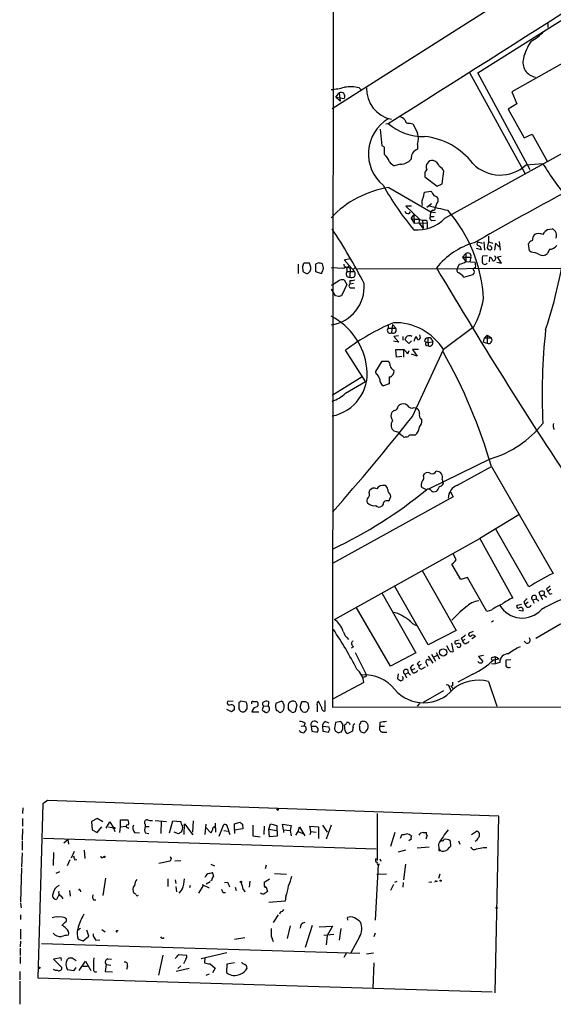
# Model space of a CAD drawing. Extents: x 4 to 1056, y 8 to 883.
# Drawn here: x 4 to 102, y 8 to 188 of the extents above; entities that cross this region are included whole.
import ezdxf

# ---------------------------------------------------------------- set-up
doc = ezdxf.new("R2010")
doc.units = 0
doc.header["$MEASUREMENT"] = 0
doc.layers.add('MAIN', color=5, linetype='CONTINUOUS')

msp = doc.modelspace()

# ---------------------------------------------------------------- linework, layer by layer
at = {"layer": 'MAIN'}
for p, q in [((61.8067, 599.6093), (61.468, 62.3146)), ((87.9687, 177.9693), (141.0547, 211.4973)), ((61.3833, 171.45), (119.634, 208.4493)), ((142.4093, 201.8453), (94.1493, 174.498)), ((100.7533, 187.198), (100.7533, 186.2666)), ((81.9573, 151.4686), (139.7, 183.4726)), ((86.4447, 178.054), (96.52, 159.6813)), ((97.536, 160.274), (87.9687, 177.9693)), ((62.0607, 173.5666), (62.6533, 174.3286)), ((62.6533, 174.3286), (62.8227, 172.8046)), ((66.294, 175.26), (66.7173, 174.8366)), ((94.1493, 174.498), (95.0807, 172.2966)), ((62.0607, 173.5666), (63.5847, 173.3126)), ((62.0607, 173.5666), (62.8227, 172.8046)), ((95.0807, 172.2966), (93.472, 171.3653)), ((93.472, 171.3653), (96.4353, 166.116)), ((75.6073, 168.8253), (76.1153, 168.656)), ((70.5273, 164.6766), (70.1887, 167.7246)), ((71.2047, 168.656), (71.628, 168.7406)), ((96.4353, 166.116), (97.8747, 166.7933)), ((97.8747, 166.7933), (100.584, 161.8826)), ((70.9507, 164.4226), (70.5273, 164.6766)), ((76.962, 164.9306), (76.962, 164.084)), ((73.8293, 161.29), (72.7287, 161.036)), ((81.4493, 157.734), (81.788, 160.02)), ((96.774, 161.2053), (99.822, 161.4593)), ((78.3167, 159.004), (80.518, 157.3106)), ((71.7127, 157.0566), (79.4173, 152.654)), ((78.0627, 155.3633), (78.232, 156.21)), ((78.232, 156.21), (79.4173, 156.3793)), ((80.518, 157.3106), (81.4493, 157.734)), ((79.9253, 155.6173), (80.4333, 155.448)), ((75.8613, 153.67), (74.8453, 153.67)), ((74.8453, 153.67), (77.3007, 151.2993)), ((75.438, 152.3153), (75.692, 152.654)), ((78.6553, 153.5006), (79.502, 154.178)), ((79.3327, 151.8073), (79.4173, 152.654)), ((79.756, 152.908), (79.4173, 152.654)), ((79.4173, 152.654), (80.264, 152.4846)), ((80.4333, 154.0933), (80.1793, 153.3313)), ((75.7767, 151.384), (76.2847, 152.0613)), ((75.7767, 151.384), (76.3693, 150.5373)), ((76.2847, 152.0613), (76.3693, 150.5373)), ((77.3007, 151.2993), (77.216, 150.622)), ((77.8933, 151.13), (77.978, 149.606)), ((78.5707, 151.13), (78.74, 150.622)), ((79.3327, 151.8073), (80.01, 151.8073)), ((79.5867, 151.0453), (80.264, 151.13)), ((76.3693, 150.5373), (78.74, 150.622)), ((77.216, 150.622), (77.978, 149.606)), ((78.74, 150.622), (78.74, 149.6906)), ((100.7533, 149.4366), (101.5153, 149.5213)), ((89.916, 148.1666), (89.916, 147.1506)), ((91.8633, 147.2353), (92.0327, 145.6266)), ((88.646, 145.7113), (87.7147, 145.9653)), ((87.9687, 147.1506), (88.7307, 146.8966)), ((89.0693, 147.1506), (89.154, 145.6266)), ((89.916, 147.1506), (89.662, 146.05)), ((89.916, 147.1506), (90.678, 146.8966)), ((91.186, 146.8966), (91.0167, 145.6266)), ((91.8633, 146.2193), (91.186, 146.8966)), ((97.3667, 145.542), (97.1973, 146.812)), ((97.7053, 145.288), (97.3667, 145.542)), ((101.0073, 145.796), (100.6687, 145.034)), ((63.5847, 143.8486), (64.6007, 144.1026)), ((64.516, 142.8326), (63.5847, 143.8486)), ((85.1747, 144.3566), (85.7673, 145.034)), ((85.1747, 144.3566), (86.6987, 144.3566)), ((85.1747, 144.3566), (85.7673, 143.5946)), ((85.7673, 145.034), (85.7673, 143.5946)), ((86.6987, 144.3566), (86.5293, 143.51)), ((89.7467, 144.6106), (88.8153, 144.526)), ((90.0853, 143.51), (90.17, 144.3566)), ((91.5247, 144.4413), (92.202, 144.526)), ((92.2867, 143.256), (91.5247, 144.4413)), ((55.2027, 143.0866), (55.2027, 141.3933)), ((55.9647, 142.6633), (56.0493, 141.8166)), ((57.2347, 143.256), (56.2187, 143.256)), ((58.928, 143.3406), (58.3353, 143.0866)), ((58.3353, 143.0866), (58.3353, 141.732)), ((63.5, 142.3246), (61.214, 142.4093)), ((63.8387, 142.5786), (64.0927, 142.4093)), ((64.0927, 142.4093), (64.516, 142.8326)), ((64.0927, 142.4093), (64.0927, 141.732)), ((64.516, 142.8326), (65.4473, 141.732)), ((64.6853, 142.3246), (64.6007, 140.716)), ((65.6167, 142.494), (65.278, 142.1553)), ((66.04, 142.24), (112.014, 142.4093)), ((84.582, 143.0866), (84.2433, 142.4093)), ((85.7673, 143.5946), (87.4607, 143.4253)), ((87.122, 142.1553), (87.376, 142.4093)), ((87.5453, 142.494), (87.376, 142.4093)), ((91.44, 143.4253), (92.2867, 143.256)), ((56.9807, 141.3933), (57.404, 141.8166)), ((58.3353, 141.732), (59.436, 141.3933)), ((63.5847, 140.208), (64.0927, 139.3613)), ((64.0927, 141.732), (65.4473, 141.732)), ((64.6007, 140.1233), (64.6007, 139.446)), ((85.4287, 140.716), (87.122, 141.224)), ((61.976, 137.3293), (61.2987, 138.5146)), ((64.0927, 139.3613), (63.0767, 137.3293)), ((65.278, 139.5306), (64.6007, 139.446)), ((64.9393, 138.7686), (65.532, 138.7686)), ((62.5687, 137.16), (61.976, 137.3293)), ((71.628, 131.9953), (71.628, 131.4026)), ((71.628, 131.4026), (72.9827, 131.4026)), ((72.39, 132.08), (72.2207, 130.556)), ((72.39, 132.08), (72.9827, 131.4026)), ((87.2067, 131.6566), (81.7033, 127.508)), ((73.4907, 130.048), (72.644, 129.8786)), ((72.644, 129.8786), (73.5753, 128.8626)), ((74.2527, 129.8786), (74.2527, 129.2013)), ((75.3533, 128.6086), (74.676, 129.3706)), ((76.3693, 129.032), (76.6233, 129.8786)), ((77.47, 129.8786), (77.3853, 130.2173)), ((78.8247, 129.6246), (78.9093, 128.1853)), ((79.5867, 129.3706), (79.756, 128.9473)), ((88.9847, 128.8626), (89.154, 129.6246)), ((89.154, 129.6246), (89.662, 130.1326)), ((89.154, 129.6246), (90.424, 129.6246)), ((89.662, 130.1326), (90.424, 129.6246)), ((89.662, 130.1326), (89.662, 128.6933)), ((73.5753, 128.8626), (72.5593, 129.032)), ((73.152, 126.1533), (72.9827, 127.508)), ((72.9827, 127.508), (74.422, 127.508)), ((74.422, 127.508), (74.422, 126.1533)), ((75.8613, 129.1166), (75.3533, 128.6086)), ((77.1313, 127.508), (76.0307, 127.508)), ((76.0307, 127.508), (76.8773, 126.3226)), ((76.0307, 115.316), (81.7033, 127.508)), ((78.232, 129.032), (78.74, 128.778)), ((78.5707, 128.27), (78.9093, 128.1853)), ((78.74, 128.778), (79.756, 128.9473)), ((88.9847, 128.8626), (89.662, 128.6933)), ((67.4793, 121.666), (63.8387, 127.4233)), ((74.0833, 126.238), (73.152, 126.1533)), ((75.184, 126.746), (75.438, 127.3386)), ((76.8773, 126.3226), (75.8613, 126.6613)), ((69.342, 123.5286), (70.5273, 125.3913)), ((70.5273, 125.3913), (71.628, 125.3913)), ((66.8867, 122.5126), (61.3833, 119.126)), ((69.4267, 123.1053), (69.342, 123.5286)), ((71.7973, 122.5126), (71.7973, 121.2426)), ((63.8387, 119.5493), (67.4793, 121.666)), ((71.7973, 121.2426), (70.7813, 120.904)), ((73.406, 117.1786), (73.66, 117.4326)), ((76.3693, 116.9246), (76.8773, 116.7553)), ((77.5547, 114.8926), (77.724, 114.6386)), ((73.152, 112.522), (72.7287, 112.6066)), ((74.8453, 111.5906), (74.5067, 111.506)), ((90.2547, 107.6113), (79.0787, 102.108)), ((84.2433, 102.7853), (90.424, 106.172)), ((90.424, 106.172), (101.6847, 86.6986)), ((78.0627, 104.5633), (78.3167, 104.902)), ((78.5707, 101.9386), (77.724, 102.362)), ((81.4493, 103.8013), (81.6187, 103.0393)), ((83.4813, 100.6686), (61.468, 88.4766)), ((68.1567, 101.4306), (68.2413, 101.854)), ((82.9733, 101.6), (83.4813, 100.6686)), ((70.6967, 99.314), (70.4427, 98.9753)), ((95.4193, 97.3666), (88.3073, 93.0486)), ((97.282, 84.2433), (91.2707, 94.742)), ((61.8067, 78.3166), (88.3073, 93.0486)), ((88.3073, 93.0486), (94.3187, 82.2113)), ((83.9893, 89.154), (83.4813, 90.3393)), ((84.836, 85.598), (83.2273, 88.392)), ((77.8087, 87.2066), (83.9893, 76.2846)), ((86.106, 85.9366), (84.836, 85.598)), ((89.5773, 79.756), (86.106, 85.9366)), ((70.5273, 83.058), (76.6233, 72.2206)), ((78.9093, 73.66), (72.8133, 84.328)), ((99.3987, 82.6346), (99.1447, 83.2273)), ((99.3987, 82.6346), (99.9913, 82.804)), ((99.3987, 82.6346), (99.7373, 81.9573)), ((100.076, 82.9733), (99.9913, 82.804)), ((99.9913, 82.804), (100.4993, 82.3806)), ((100.076, 83.3966), (100.076, 82.9733)), ((100.4993, 83.9046), (100.7533, 83.3966)), ((101.2613, 83.82), (100.7533, 83.3966)), ((101.092, 82.8886), (101.5153, 83.058)), ((95.9273, 81.026), (95.0807, 80.8566)), ((96.3507, 81.4493), (96.6047, 81.026)), ((97.1127, 81.4493), (96.6047, 81.026)), ((96.9433, 80.518), (96.6047, 81.026)), ((97.9593, 81.8726), (98.6367, 82.042)), ((97.9593, 81.8726), (98.2133, 81.28)), ((98.6367, 82.042), (99.06, 81.7033)), ((72.0513, 69.7653), (65.786, 80.518)), ((90.424, 80.01), (89.5773, 79.756)), ((96.1813, 79.8406), (95.4193, 79.9253)), ((76.0307, 77.5546), (76.708, 77.216)), ((90.8473, 78.0626), (90.424, 77.8086)), ((83.9893, 76.2846), (78.9093, 73.66)), ((87.122, 76.1153), (86.36, 75.7766)), ((83.1427, 73.9986), (83.4813, 72.4746)), ((84.582, 74.5066), (83.82, 74.3373)), ((84.9207, 74.93), (85.1747, 74.422)), ((85.598, 74.676), (85.1747, 74.422)), ((85.5133, 73.914), (85.1747, 74.422)), ((87.5453, 75.184), (86.868, 74.7606)), ((65.278, 73.3213), (64.8547, 73.0673)), ((65.6167, 72.3053), (67.564, 68.4106)), ((76.6233, 72.2206), (72.0513, 69.7653)), ((79.502, 71.9666), (80.264, 70.6966)), ((80.3487, 72.3053), (80.9413, 71.12)), ((82.7193, 72.7286), (82.296, 73.4906)), ((76.8773, 70.1886), (77.216, 69.85)), ((77.6393, 70.104), (77.216, 69.85)), ((78.486, 70.4426), (78.8247, 69.7653)), ((78.9093, 71.628), (79.756, 70.358)), ((80.518, 71.7126), (79.8407, 71.374)), ((88.9847, 71.7126), (88.0533, 71.5433)), ((88.0533, 71.5433), (88.9, 70.612)), ((90.424, 70.2733), (91.1013, 70.1886)), ((90.5933, 71.374), (91.1013, 71.5433)), ((90.8473, 70.9506), (91.8633, 71.12)), ((91.1013, 71.5433), (91.8633, 71.12)), ((91.1013, 71.5433), (91.1013, 70.1886)), ((91.948, 70.4426), (91.1013, 70.1886)), ((93.98, 70.9506), (93.0487, 70.866)), ((73.406, 68.4106), (73.3213, 67.564)), ((74.676, 68.326), (75.2687, 68.58)), ((74.676, 68.326), (74.93, 67.6486)), ((75.2687, 68.58), (75.692, 68.1566)), ((75.6073, 69.4266), (75.8613, 69.088)), ((75.8613, 69.088), (76.5387, 69.342)), ((76.1153, 68.58), (75.8613, 69.088)), ((77.8933, 69.342), (78.4013, 69.6806)), ((87.0373, 68.326), (84.328, 66.8866)), ((67.1407, 66.802), (61.5527, 63.8386)), ((67.31, 67.818), (66.8867, 67.6486)), ((89.916, 66.9713), (91.44, 62.484)), ((78.0627, 63.246), (81.788, 65.3626)), ((82.804, 65.8706), (83.058, 65.278)), ((83.312, 66.2093), (83.058, 66.1246)), ((83.058, 66.1246), (83.566, 65.6166)), ((43.3493, 63.4153), (42.3333, 63.3306)), ((44.3653, 63.0766), (44.3653, 62.1453)), ((45.72, 63.246), (44.704, 63.4153)), ((46.99, 63.3306), (47.5827, 63.3306)), ((49.784, 62.484), (49.8687, 63.246)), ((52.1547, 63.4153), (51.1387, 62.992)), ((53.4247, 62.992), (53.34, 62.6533)), ((55.5413, 62.3146), (55.88, 63.3306)), ((56.5573, 63.3306), (56.9807, 63.0766)), ((56.9807, 63.0766), (57.15, 62.0606)), ((59.436, 62.3146), (58.928, 63.4153)), ((60.0287, 63.5), (60.0287, 61.5526)), ((77.3007, 62.992), (76.8773, 62.484)), ((43.0107, 61.468), (42.164, 61.8913)), ((43.5187, 61.8066), (43.0107, 61.468)), ((46.736, 61.468), (48.006, 61.468)), ((48.8527, 62.5686), (48.5987, 61.8066)), ((48.8527, 62.5686), (49.784, 62.484)), ((53.34, 61.976), (53.594, 61.6373)), ((54.6947, 61.5526), (55.0333, 62.738)), ((58.674, 62.6533), (58.674, 61.468)), ((61.468, 62.3146), (177.7153, 62.484)), ((56.4727, 59.3513), (56.2187, 58.928)), ((60.198, 59.69), (60.7907, 59.436)), ((61.976, 59.5206), (61.8067, 58.42)), ((62.992, 59.69), (61.976, 59.5206)), ((63.3307, 59.182), (62.992, 59.69)), ((70.104, 59.5206), (70.104, 58.8433)), ((55.7107, 58.8433), (56.2187, 58.928)), ((56.5573, 58.7586), (56.642, 58.2506)), ((57.5733, 58.7586), (57.658, 57.912)), ((57.9967, 58.7586), (57.5733, 58.7586)), ((57.658, 57.912), (58.674, 57.7426)), ((59.6053, 58.7586), (59.69, 57.912)), ((60.8753, 58.674), (59.6053, 58.7586)), ((59.69, 57.912), (60.706, 57.7426)), ((60.96, 58.166), (60.8753, 58.674)), ((61.976, 57.912), (62.5687, 57.658)), ((63.0767, 57.8273), (63.3307, 58.3353)), ((63.754, 57.9966), (63.6693, 59.0973)), ((65.1087, 57.912), (64.262, 57.4886)), ((65.1933, 58.5893), (65.1087, 57.912)), ((66.3787, 58.7586), (66.3787, 58.42)), ((66.6327, 57.8273), (67.31, 57.658)), ((70.104, 58.8433), (70.9507, 58.8433)), ((70.5273, 57.7426), (71.374, 57.7426)), ((9.4827, 45.2966), (8.636, 44.704)), ((91.7787, 42.418), (9.4827, 45.2966)), ((4.9953, 43.942), (4.9107, 42.926)), ((8.636, 44.704), (7.7047, 12.954)), ((4.9107, 41.9946), (4.9107, 40.64)), ((18.542, 41.9946), (17.526, 41.4866)), ((17.526, 41.4866), (17.6107, 39.9626)), ((19.558, 41.402), (18.542, 41.9946)), ((20.1507, 40.2166), (20.828, 41.402)), ((20.828, 41.402), (21.5053, 40.3013)), ((22.7753, 40.4706), (22.7753, 41.7406)), ((22.7753, 41.7406), (24.13, 41.7406)), ((29.1253, 41.656), (31.1573, 41.4866)), ((30.226, 41.5713), (30.1413, 39.2853)), ((31.75, 39.37), (32.3427, 41.5713)), ((32.3427, 41.5713), (33.782, 41.4866)), ((36.068, 41.5713), (35.8987, 39.5393)), ((43.6033, 41.0633), (44.5347, 41.3173)), ((69.596, 42.926), (69.596, 34.3746)), ((91.1013, 10.2446), (91.7787, 42.418)), ((4.9107, 40.132), (4.826, 38.1)), ((17.6107, 39.9626), (18.542, 39.4546)), ((18.542, 39.4546), (19.3887, 40.4706)), ((20.574, 40.4706), (21.5053, 40.3013)), ((21.5053, 40.3013), (21.7593, 39.624)), ((22.6907, 39.4546), (22.7753, 40.4706)), ((22.7753, 40.4706), (23.7913, 40.64)), ((24.13, 40.386), (24.2993, 40.2166)), ((27.2627, 40.9786), (27.2627, 40.5553)), ((27.2627, 40.5553), (28.0247, 40.5553)), ((33.3587, 39.2006), (32.5967, 39.5393)), ((34.3747, 39.116), (34.4593, 41.0633)), ((34.4593, 41.0633), (35.9833, 39.0313)), ((38.354, 40.9786), (38.1847, 39.116)), ((38.354, 40.386), (39.2853, 39.37)), ((39.878, 40.4706), (40.0473, 40.3013)), ((40.0473, 41.148), (40.132, 39.5393)), ((40.8093, 38.7773), (41.656, 40.894)), ((41.656, 39.7933), (42.418, 39.7086)), ((43.6033, 39.878), (43.6033, 41.0633)), ((45.1273, 40.132), (43.6033, 39.878)), ((43.6033, 39.878), (43.6033, 39.2853)), ((45.0427, 40.9786), (45.1273, 40.132)), ((46.9053, 40.8093), (46.9053, 38.862)), ((49.022, 40.64), (48.9373, 39.116)), ((49.8687, 40.0473), (50.1227, 41.0633)), ((49.8687, 40.0473), (51.2233, 39.7933)), ((49.9533, 38.6926), (49.8687, 40.0473)), ((50.1227, 41.0633), (51.308, 40.7246)), ((51.308, 40.7246), (51.3927, 38.7773)), ((52.4933, 39.9626), (52.324, 40.9786)), ((52.324, 40.9786), (53.9327, 40.7246)), ((52.4933, 39.9626), (52.4933, 39.4546)), ((52.4933, 39.9626), (53.7633, 39.7933)), ((53.9327, 40.7246), (53.7633, 39.7933)), ((53.7633, 39.7933), (53.9327, 38.862)), ((54.7793, 38.9466), (55.2027, 39.624)), ((55.2027, 39.624), (55.4567, 40.4706)), ((55.2027, 39.624), (56.0493, 39.2853)), ((55.4567, 40.4706), (56.388, 38.862)), ((57.4887, 39.624), (57.3193, 40.64)), ((57.3193, 40.64), (58.928, 40.4706)), ((57.4887, 39.624), (57.3193, 39.0313)), ((57.4887, 39.624), (58.5047, 39.5393)), ((58.928, 40.4706), (58.928, 38.354)), ((59.6053, 40.8093), (60.452, 39.5393)), ((61.214, 40.8093), (60.2827, 38.2693)), ((86.7833, 39.116), (87.7147, 39.7086)), ((4.826, 37.9306), (4.826, 36.2373)), ((8.7207, 38.4386), (69.4267, 36.4913)), ((13.208, 38.1), (12.446, 37.5073)), ((13.208, 38.1), (13.2927, 37.338)), ((25.3153, 39.4546), (26.2467, 39.37)), ((27.2627, 39.37), (27.94, 39.2853)), ((46.9053, 38.862), (48.26, 38.6926)), ((51.3927, 38.7773), (49.9533, 38.6926)), ((72.8133, 39.4546), (72.0513, 36.9146)), ((73.8293, 38.4386), (74.0833, 39.0313)), ((75.7767, 38.2693), (75.3533, 37.9306)), ((77.978, 39.4546), (78.5707, 39.4546)), ((78.74, 38.9466), (78.486, 38.2693)), ((82.8887, 37.9306), (82.9733, 36.9146)), ((84.4127, 37.9306), (84.6667, 37.338)), ((14.3087, 35.9833), (13.8007, 34.798)), ((16.1713, 36.2373), (16.256, 34.7133)), ((74.7607, 36.2373), (73.406, 35.8986)), ((76.8773, 36.6606), (79.0787, 36.83)), ((80.772, 37.338), (80.8567, 36.4913)), ((80.8567, 36.4913), (81.1107, 36.1526)), ((80.8567, 36.1526), (81.1107, 36.1526)), ((88.9847, 36.7453), (89.5773, 36.7453)), ((4.826, 35.7293), (4.7413, 33.1893)), ((10.5833, 35.814), (10.4987, 33.4433)), ((13.5467, 34.4593), (13.0387, 33.3586)), ((14.478, 34.4593), (14.8167, 34.544)), ((31.8347, 34.2053), (29.8027, 33.782)), ((32.004, 34.7133), (31.8347, 34.2053)), ((32.6813, 34.29), (33.782, 34.3746)), ((70.104, 34.6286), (70.2733, 34.2053)), ((4.7413, 33.02), (4.572, 26.7546)), ((39.2853, 33.6973), (39.9627, 33.3586)), ((49.3607, 33.528), (49.1913, 32.8506)), ((69.7653, 33.6126), (69.2573, 23.4526)), ((70.0193, 33.6126), (69.7653, 33.6126)), ((74.7607, 33.6973), (74.422, 30.8186)), ((11.684, 32.258), (11.0067, 32.004)), ((20.066, 31.1573), (19.558, 27.94)), ((31.4113, 30.988), (31.4113, 29.6333)), ((32.766, 30.8186), (32.8507, 30.1413)), ((38.9467, 32.004), (39.5393, 32.1733)), ((39.4547, 30.734), (39.2007, 30.6493)), ((46.3973, 30.5646), (46.228, 29.464)), ((50.8847, 32.004), (53.086, 31.8346)), ((69.5113, 31.8346), (71.2893, 31.9193)), ((72.8133, 30.3953), (73.2367, 30.5646)), ((80.3487, 30.5646), (80.6027, 30.5646)), ((81.026, 31.8346), (80.772, 31.0726)), ((13.462, 28.8713), (13.6313, 27.8553)), ((15.4093, 28.956), (15.494, 28.6173)), ((32.8507, 29.6333), (33.02, 28.6173)), ((34.036, 29.1253), (33.4433, 28.3633)), ((35.4753, 29.8026), (35.3907, 29.3793)), ((37.846, 29.8026), (36.9993, 28.3633)), ((37.6767, 29.972), (38.9467, 29.3793)), ((39.116, 30.48), (38.4387, 30.0566)), ((41.7407, 30.3106), (42.3333, 30.3953)), ((43.688, 29.464), (43.8573, 28.8713)), ((45.1273, 29.1253), (45.5507, 28.6173)), ((49.022, 30.3953), (49.022, 29.718)), ((49.022, 29.718), (49.3607, 29.464)), ((49.1067, 29.464), (49.3607, 29.464)), ((49.3607, 29.464), (49.6147, 28.702)), ((72.5593, 29.972), (72.0513, 28.8713)), ((74.3373, 30.3106), (74.2527, 29.464)), ((79.5867, 30.3953), (78.994, 30.3106)), ((11.5993, 28.194), (11.0913, 27.2626)), ((11.938, 27.8553), (12.2767, 27.3473)), ((17.8647, 27.178), (18.288, 27.178)), ((41.4867, 28.5326), (41.91, 28.5326)), ((52.9167, 27.8553), (52.832, 26.924)), ((4.572, 26.5853), (4.6567, 25.7386)), ((52.832, 26.924), (49.8687, 26.67)), ((4.572, 24.4686), (4.572, 23.622)), ((51.562, 24.4686), (50.6307, 23.0293)), ((51.9853, 24.9766), (51.816, 24.5533)), ((64.262, 23.4526), (64.1773, 23.9606)), ((4.572, 21.844), (4.572, 19.9813)), ((12.7, 23.114), (12.1073, 22.5213)), ((15.494, 21.9286), (14.986, 21.6746)), ((17.018, 20.574), (16.6793, 21.6746)), ((19.3887, 21.7593), (19.9813, 21.336)), ((22.098, 21.59), (22.352, 21.59)), ((50.292, 21.9286), (50.292, 20.574)), ((53.7633, 22.4366), (53.1707, 20.1506)), ((57.7427, 22.5213), (56.4727, 18.4573)), ((59.0127, 22.2673), (61.468, 22.352)), ((61.468, 22.352), (60.452, 20.6586)), ((62.992, 21.9286), (62.6533, 19.812)), ((15.0707, 19.9813), (16.002, 19.7273)), ((16.002, 19.7273), (17.018, 20.574)), ((18.288, 19.812), (19.05, 19.8966)), ((43.6033, 19.9813), (45.466, 20.32)), ((50.292, 20.574), (50.4613, 20.1506)), ((50.292, 20.574), (50.6307, 19.558)), ((61.722, 20.828), (59.8593, 20.6586)), ((60.452, 20.6586), (60.2827, 18.9653)), ((66.3787, 20.4046), (64.77, 17.526)), ((69.2573, 21.082), (69.0033, 20.4046)), ((4.572, 19.6426), (4.4873, 18.6266)), ((4.4873, 18.3726), (4.4873, 17.018)), ((8.382, 19.2193), (66.4633, 17.4413)), ((4.4873, 16.764), (4.4873, 15.5786)), ((11.938, 16.5946), (10.5833, 16.3406)), ((10.5833, 16.3406), (12.1073, 14.8166)), ((12.0227, 16.0866), (11.938, 16.5946)), ((13.3773, 16.5946), (13.97, 16.5946)), ((13.97, 16.5946), (14.732, 16.0866)), ((20.4893, 16.4253), (21.1667, 16.3406)), ((30.48, 17.1026), (29.718, 13.462)), ((33.4433, 17.1873), (34.798, 17.1026)), ((34.7133, 16.3406), (34.29, 15.494)), ((42.164, 17.526), (37.5073, 16.4253)), ((38.1847, 16.5946), (38.1, 15.6633)), ((64.008, 17.526), (63.5, 16.6793)), ((68.9187, 17.4413), (67.6487, 17.272)), ((10.922, 14.3086), (10.5833, 14.478)), ((14.224, 14.224), (13.1233, 14.3933)), ((14.6473, 14.8166), (14.224, 14.224)), ((15.24, 14.3086), (16.4253, 16.002)), ((15.9173, 15.0706), (16.764, 15.0706)), ((16.4253, 16.002), (17.3567, 14.3086)), ((20.1507, 15.4093), (19.9813, 14.1393)), ((20.1507, 15.4093), (20.9973, 15.24)), ((24.0453, 15.0706), (23.876, 14.478)), ((35.306, 14.6473), (32.9353, 14.1393)), ((33.782, 15.1553), (33.274, 14.6473)), ((39.116, 15.494), (40.0473, 14.732)), ((40.0473, 14.732), (39.5393, 13.8853)), ((42.164, 13.8853), (42.2487, 15.494)), ((42.2487, 15.494), (43.6033, 15.748)), ((69.0033, 15.6633), (68.834, 11.0913)), ((4.4027, 14.1393), (4.4027, 12.6153)), ((7.7047, 12.954), (90.5933, 10.414)), ((11.3453, 14.3086), (10.922, 14.3086)), ((19.9813, 14.1393), (21.336, 14.0546)), ((38.9467, 13.6313), (38.354, 13.3773)), ((4.4027, 12.3613), (4.4027, 8.128))]:
    msp.add_line(p, q, dxfattribs=at)
for centre, radius in [((81.6382, 72.2972), 0.6631), ((51.4349, 43.6457), 0.1338), ((21.6323, 40.259), 0.1338), ((19.8543, 35.0097), 0.1338), ((44.7463, 30.4377), 0.1338), ((81.1953, 30.6705), 0.1058), ((8.0009, 14.7744), 0.1338)]:
    msp.add_circle(centre, radius, dxfattribs=at)
for centre, radius, start, end in [((-11427.8557, 18373.9843), 21532.9753, 302.2788728, 302.50805565), ((92.3278, 192.9991), 10.719, 300.11119, 315.638777), ((104.9135, 178.5178), 8.8932, 144.147317, 166.499255), ((98.8888, 179.89), 2.7156, 164.975079, 261.070809), ((59.7535, 190.725), 15.871, 275.279996, 284.283856), ((62.9909, 173.7031), 0.7108, 326.669927, 118.356989), ((64.7674, 168.6546), 6.7795, 76.986633, 99.321438), ((73.3428, 175.0877), 5.6967, 178.266793, 258.639967), ((75.4379, 163.2048), 7.4331, 120.834207, 230.368917), ((72.8265, 167.5394), 2.6363, 45.447218, 69.616929), ((75.3392, 169.4321), 0.6633, 181.217957, 293.837087), ((77.8433, 175.6713), 9.3094, 228.114941, 272.39299), ((499.8783, 379.4791), 473.3091, 206.450454, 206.679643), ((74.0201, 165.9466), 3.1124, 340.947389, 19.052611), ((76.9375, 153.6991), 12.7369, 37.536941, 84.166717), ((-267.6992, 163.7453), 338.6506, 359.885409, 0.114591), ((77.6804, 162.3184), 1.9062, 112.140777, 182.919895), ((395.529, -389.9678), 619.1323, 116.5765689, 119.8581448), ((69.4182, 161.1292), 2.4713, 15.701454, 51.675837), ((74.1689, 163.7466), 3.0695, 219.407873, 242.017332), ((73.8342, 163.7815), 2.4915, 269.887317, 321.228856), ((79.6504, 160.8665), 1.1171, 80.191973, 207.03981), ((79.5891, 160.6151), 1.3754, 10.536231, 79.459673), ((79.671, 159.3851), 1.4069, 136.215322, 195.716601), ((80.3489, 159.4274), 1.5563, 22.381136, 67.627074), ((92.0349, 166.2853), 6.9474, 223.999251, 313.011601), ((132.6904, 180.4132), 37.9418, 209.97034, 222.346105), ((74.5351, 138.9064), 18.3683, 98.838842, 136.48722), ((115.9435, 182.6023), 51.7533, 209.04027, 219.976776), ((270.1481, 282.9828), 228.9251, 213.575455, 213.804666), ((79.5443, 154.305), 1.8208, 144.461956, 197.595058), ((79.7843, 154.7707), 0.938, 313.773408, 46.222366), ((75.2787, 152.9261), 0.6312, 197.280921, 284.617437), ((100.3983, 236.124), 85.1263, 255.37826, 257.838772), ((79.8549, 153.2324), 0.3391, 253.045081, 16.954919), ((62.8169, 135.5871), 26.193, 2.515274, 41.397547), ((76.8776, 157.8197), 6.5292, 260.292858, 272.970909), ((76.928, 156.2875), 6.9653, 264.700712, 316.223899), ((78.2317, 153.9218), 2.8123, 248.828505, 276.923362), ((79.6571, 151.4921), 0.4523, 135.824085, 261.045813), ((-15.8492, 97.6566), 93.0312, 26.750553, 33.882933), ((102.8265, 146.4321), 3.6504, 124.606903, 145.393097), ((101.1228, 148.3821), 1.2049, 332.620412, 70.98912), ((97.9536, 146.5091), 0.8147, 95.557346, 158.173778), ((100.0116, 147.2251), 2.139, 143.237247, 177.457158), ((99.06, 146.8751), 1.7995, 64.947329, 115.052671), ((14.1465, 159.5507), 90.7429, 341.760168, 352.631317), ((90.815, 134.2663), 13.1942, 105.489616, 141.890748), ((88.2225, 146.8119), 0.4232, 126.84553, 233.14635), ((87.7357, 145.5842), 0.9191, 7.948497, 75.315136), ((90.2547, 146.3886), 0.6826, 209.738635, 277.119811), ((90.1398, 146.0227), 0.3698, 302.645863, 98.471797), ((101.0075, 147.489), 1.693, 269.993231, 323.13484), ((86.1124, 144.5294), 0.6113, 343.578191, 124.368538), ((91.5703, 143.8062), 2.8475, 165.357624, 184.261664), ((89.8679, 143.6008), 0.8139, 5.534773, 68.212969), ((90.7309, 144.1873), 0.5107, 264.054997, 55.973909), ((97.4188, 141.6556), 3.6437, 61.727254, 85.490219), ((99.7978, 145.9293), 1.249, 238.474538, 314.208511), ((55.2618, 143.3153), 0.9587, 317.151439, 356.453861), ((55.9239, 142.3722), 1.5809, 339.424867, 33.989611), ((16.9343, -26.0985), 174.5654, 75.851179, 76.080322), ((-109.7095, 226.4019), 189.3057, 333.31696, 333.546156), ((57.7643, 142.3246), 2.0264, 352.799231, 24.69832), ((63.9487, 143.0189), 0.4538, 171.419912, 255.972943), ((64.0926, 141.3726), 1.1214, 58.094266, 121.901396), ((818.2248, 577.143), 856.3467, 210.5081455, 213.8892967), ((84.7196, 142.0389), 0.6034, 142.129181, 248.380224), ((84.4633, 145.0005), 1.9175, 273.548936, 312.846529), ((86.6987, 141.6897), 0.6293, 312.269402, 47.724474), ((85.7854, 142.8036), 1.7869, 350.022668, 20.359775), ((89.2432, 143.5541), 0.5141, 175.481626, 324.556906), ((56.8679, 142.3814), 0.9945, 214.604063, 276.512606), ((-128.553, 457.1355), 370.2404, 300.849152, 301.078351), ((63.3309, 138.5988), 1.6291, 81.037247, 117.895808), ((64.5254, 141.3134), 0.602, 135.948898, 277.184029), ((64.9391, 141.2947), 0.6704, 239.682657, 40.7116), ((64.8548, 142.492), 2.3823, 263.877066, 286.514952), ((82.3586, 137.9136), 4.1568, 42.389958, 59.035534), ((60.1694, 138.994), 7.0763, 278.489087, 4.348963), ((64.8441, 139.1443), 0.3876, 128.89526, 284.219102), ((105.1452, 10.2523), 133.8593, 108.316987, 108.546184), ((73.7291, 139.2249), 15.4572, 330.683761, 350.736216), ((55.5006, 122.6937), 12.3157, 6.656512, 62.360285), ((89.8443, 92.1334), 43.8368, 113.222514, 126.386999), ((71.9653, 131.008), 0.5192, 130.52348, 299.46837), ((72.5091, 131.0626), 0.583, 240.347771, 35.674771), ((72.8089, 121.9146), 10.507, 32.164457, 91.361228), ((204.6945, 119.4898), 105.0137, 173.625784, 182.971485), ((75.7772, 129.0316), 1.1522, 126.039438, 162.889228), ((75.4577, 129.2719), 0.7788, 51.171293, 117.400802), ((75.9458, 128.947), 1.1519, 17.115163, 53.973724), ((77.0279, 129.7469), 0.4613, 272.335786, 16.588605), ((78.8104, 129.0462), 0.5786, 88.583743, 181.406357), ((79.0787, 129.1165), 0.5681, 26.574073, 116.56054), ((89.9298, 129.2516), 0.6192, 244.374343, 37.043868), ((73.1083, 125.4323), 2.4565, 32.329512, 57.670488), ((78.6553, 128.524), 0.2678, 71.558284, 251.578587), ((79.131, 128.7904), 0.6444, 249.877887, 14.092312), ((-1.6038, 79.7335), 95.7503, 16.028733, 29.638575), ((59.9127, 123.1437), 7.8815, 280.753761, 7.125197), ((70.9812, 124.6415), 0.9902, 354.384402, 49.217958), ((72.8594, 124.6561), 0.8996, 187.119487, 256.147565), ((67.606, 121.1578), 2.666, 20.450401, 46.927277), ((71.2102, 121.9353), 1.1169, 172.074488, 247.418411), ((71.6492, 123.5286), 1.0267, 278.293464, 14.32318), ((59.7113, 123.7765), 5.908, 286.439617, 314.315605), ((72.6651, 117.1434), 0.7418, 281.525044, 2.720065), ((74.3147, 116.286), 1.3203, 53.543207, 119.726043), ((75.9884, 117.8984), 1.0457, 211.759702, 291.362857), ((76.468, 116.0073), 0.8527, 347.585625, 61.312851), ((-285.4667, 402.3482), 461.5927, 318.729466, 321.550108), ((73.8429, 115.4852), 1.7257, 171.532768, 212.656828), ((73.1097, 115.4429), 1.0178, 106.930557, 163.069443), ((78.2038, 115.5699), 0.9382, 164.285299, 226.217957), ((73.5972, 113.7608), 1.4445, 146.692779, 233.039664), ((75.2911, 113.5112), 2.0147, 308.26185, 355.94113), ((76.2843, 114.4129), 1.4573, 314.224315, 8.909672), ((84.9488, 125.83), 18.9756, 286.237342, 321.610301), ((102.913, 113.5804), 1.2348, 157.848773, 210.95182), ((73.0732, 111.7115), 0.8144, 21.805329, 84.446932), ((-52.8499, -57.614), 211.7104, 53.018255, 53.247406), ((74.93, 112.2679), 0.6826, 262.87186, 330.261365), ((76.0307, -142.0705), 254.0003, 89.885409, 90.114591), ((77.0182, 104.2247), 1.098, 316.047932, 17.961359), ((78.8247, 104.2245), 0.8468, 53.136869, 126.863131), ((79.5867, 105.7232), 0.8596, 252.812981, 332.427405), ((80.4258, 104.2216), 1.1064, 337.674509, 93.995959), ((70.6773, 101.3654), 1.3824, 74.990622, 147.507827), ((70.7332, 101.9448), 0.8139, 5.534773, 68.212969), ((78.8666, 102.8276), 1.2338, 149.02589, 202.170487), ((79.2915, 102.9454), 1.701, 312.164476, 345.909837), ((80.8627, 103.3417), 0.8142, 275.539741, 338.198591), ((85.1548, 100.3441), 2.6058, 110.474724, 178.449644), ((26.4643, 165.5634), 82.2386, 295.256138, 309.316231), ((67.4088, 101.1343), 0.8045, 307.875608, 21.61228), ((69.0275, 101.225), 1.0069, 61.281451, 141.338414), ((72.6654, 101.9493), 1.1245, 176.226934, 236.899235), ((70.9431, 100.8017), 1.1271, 307.421985, 10.51036), ((78.9517, 101.3885), 0.6692, 34.682699, 124.706526), ((80.0374, 102.4942), 0.9012, 233.550995, 296.058953), ((68.6269, 99.9639), 0.9006, 143.524537, 206.078517), ((69.0693, 100.7819), 1.7434, 224.130822, 278.99928), ((69.9386, 99.6181), 0.8169, 223.090352, 308.104439), ((71.3598, 99.2999), 0.6633, 66.151522, 178.78186), ((81.9177, 90.4636), 2.4508, 302.29978, 327.700221), ((117.4857, 53.1901), 37.0471, 115.246315, 123.048661), ((227.8379, -85.1913), 211.6803, 126.752594, 126.981777), ((98.2263, 82.2438), 0.4573, 333.815944, 234.272959), ((99.7373, 82.6139), 0.8529, 66.60028, 134.011912), ((111.8315, 60.1789), 23.3886, 89.345418, 121.623535), ((227.911, 167.8098), 152.6259, 213.578058, 213.807262), ((88.6247, 77.7665), 3.9668, 97.047621, 136.081656), ((96.7211, 71.1414), 10.8768, 113.572793, 125.376444), ((96.0483, 83.3784), 4.8137, 211.592687, 316.98584), ((98.663, 72.2522), 10.8654, 113.567509, 125.384366), ((95.3346, 80.6872), 0.3052, 146.289107, 303.710893), ((97.6632, 80.7296), 1.4969, 118.746399, 151.262153), ((97.0068, 81.3011), 0.7857, 265.364144, 332.746833), ((71.6698, 74.9707), 4.7176, 53.03367, 78.082444), ((96.401, 66.5789), 17.5321, 127.338868, 138.712222), ((95.758, 80.0402), 0.468, 334.754567, 122.868363), ((59.368, 74.8461), 4.2417, 17.410996, 54.904512), ((72.897, 75.0981), 3.9818, 38.092813, 66.154832), ((149.4817, -8.4422), 97.625, 117.506278, 121.445482), ((1.7779, 36.3987), 72.0248, 27.142955, 33.788712), ((66.7591, 77.2581), 3.5337, 198.868728, 226.946012), ((84.1155, 76.7516), 1.9916, 293.846818, 321.896418), ((86.5716, 75.5649), 0.2993, 134.986464, 315.013536), ((87.0712, 74.8494), 0.5803, 35.212848, 119.741208), ((65.5947, 73.8993), 0.659, 127.521946, 241.280613), ((84.0528, 74.1256), 0.3147, 137.717737, 289.667298), ((84.4479, 73.3917), 0.5245, 42.280302, 123.459819), ((84.4974, 73.5752), 0.3786, 206.544748, 26.578587), ((85.4625, 75.269), 1.3559, 272.147058, 311.445099), ((96.9732, 74.5437), 0.5515, 192.748547, 44.470995), ((83.2273, 72.9827), 0.5681, 206.574073, 296.56054), ((93.5356, 70.4637), 1.5877, 89.238555, 180.761445), ((101.3461, 61.4681), 13.1407, 115.57522, 126.353647), ((76.9194, 68.7072), 1.4964, 118.735138, 151.264862), ((204.1312, -56.5573), 179.6053, 134.885409, 135.114591), ((78.8341, 70.5931), 0.3792, 29.756126, 203.381098), ((81.0961, 81.0282), 14.023, 295.066902, 314.056945), ((88.4555, 70.8871), 0.5227, 201.371954, 328.246733), ((90.6626, 71.1277), 0.2559, 105.714701, 316.203383), ((347.0485, 70.358), 254.0003, 179.885409, 180.114592), ((63.6448, 66.5499), 3.5049, 4.124633, 50.574527), ((67.3123, 68.1677), 0.3498, 269.623167, 43.980692), ((74.8454, 68.7493), 0.4559, 338.200924, 248.189256), ((76.2024, 69.6247), 1.0483, 265.234089, 323.647143), ((77.6393, 69.7089), 0.4462, 161.565051, 304.694342), ((93.5989, 70.1461), 0.6248, 208.287713, 298.316281), ((67.4374, 61.4155), 6.771, 37.442445, 95.384654), ((74.2527, 68.2413), 1.1516, 216.024081, 252.896174), ((73.9101, 67.5652), 0.4246, 270.526254, 52.606621), ((252.6619, 66.5479), 169.3502, 179.885409, 180.114558), ((88.012, 60.1111), 7.1195, 74.488382, 130.41074), ((78.105, 70.0862), 6.9816, 220.716301, 319.283699), ((82.4169, 65.9552), 0.3963, 347.671949, 121.251374), ((42.6721, 63.0767), 0.4234, 143.151755, 269.986468), ((129.2346, -21.454), 119.7841, 134.885442, 135.114558), ((43.7314, 62.3572), 2.1782, 352.173823, 24.082141), ((46.9335, 63.0767), 0.2602, 77.454468, 220.620402), ((47.41, 62.8454), 0.515, 299.975338, 70.40754), ((49.1067, 62.9073), 0.4233, 90, 233.132809), ((49.4333, 62.7983), 0.6245, 45.797976, 121.531771), ((52.4933, 62.4734), 1.4505, 159.050973, 215.1988), ((51.5406, 62.4733), 1.1245, 356.226934, 56.899235), ((54.3212, 62.2573), 1.1591, 92.467437, 140.664684), ((54.3138, 62.8653), 0.5516, 32.451277, 94.41862), ((55.3302, 63.204), 0.5525, 184.432108, 237.497791), ((56.2187, 232.6305), 169.3002, 269.885375, 270.114592), ((59.1821, 62.9073), 0.568, 116.574073, 206.56054), ((43.0022, 62.1029), 0.6419, 36.421795, 120.960695), ((212.8686, 62.1453), 169.3502, 179.885409, 180.114592), ((45.1473, 62.2416), 0.7879, 187.020388, 280.930571), ((44.5764, 62.7809), 1.4975, 298.750617, 331.249383), ((47.9634, 61.1719), 1.2626, 103.562981, 166.437019), ((49.0647, 62.1035), 0.5525, 212.502209, 265.567893), ((49.403, 61.7643), 0.4359, 209.058435, 299.058435), ((-34.9034, 146.2151), 119.7487, 314.893867, 315.123016), ((48.9158, 61.8913), 1.0512, 350.732119, 34.320447), ((51.2657, 61.0871), 0.5518, 32.463229, 85.603684), ((51.9007, 61.9123), 0.5555, 252.243539, 319.643715), ((51.6769, 62.3026), 0.9906, 310.787625, 5.602387), ((222.6399, 62.3146), 169.3002, 179.885375, 180.114592), ((53.5517, 61.0871), 0.5518, 32.463229, 85.603684), ((54.1867, 62.1454), 0.7807, 257.468008, 310.594926), ((56.4304, 62.2724), 0.8901, 177.282568, 267.269709), ((56.4305, 61.9333), 0.5516, 265.58138, 327.548723), ((57.4462, 61.595), 0.5518, 122.463229, 175.603684), ((60.1769, 62.2794), 0.7418, 177.279935, 258.474956), ((55.5624, 58.3137), 1.3804, 48.739101, 94.391702), ((58.166, 59.0973), 0.6817, 29.742796, 209.742796), ((60.5572, 58.8071), 0.9531, 112.138512, 182.91674), ((63.3729, 59.8172), 0.7785, 292.378134, 337.605454), ((64.1287, 58.9445), 0.5772, 15.350887, 93.575715), ((65.7014, 58.7586), 0.5355, 108.441716, 198.428183), ((66.9714, 58.9703), 0.6294, 132.276138, 199.655661), ((66.929, 59.3654), 0.3875, 56.88812, 169.502061), ((67.2465, 59.1186), 0.5811, 33.104879, 100.490041), ((68.2841, 59.4786), 0.5525, 184.422569, 237.506537), ((113.0501, -236.744), 299.3611, 98.0189, 98.248064), ((56.2043, 58.6876), 1.0297, 216.071964, 270.801287), ((98.738, 143.4932), 94.6529, 243.306795, 243.535978), ((55.5406, 58.5899), 1.1525, 306.041628, 342.877899), ((58.2265, 58.178), 0.6244, 315.78518, 111.593533), ((61.2561, 57.7005), 0.5517, 122.460041, 175.623597), ((188.8987, 100.4935), 133.8752, 198.317001, 198.54617), ((20.4952, 184.7501), 133.8752, 288.316987, 288.546157), ((-148.3692, 58.7587), 211.7003, 359.885409, 0.114564), ((64.3468, 58.0813), 0.5987, 188.131456, 261.857718), ((67.3342, 58.4787), 0.9573, 183.51548, 222.879217), ((66.4632, 58.928), 1.5264, 303.694232, 3.177123), ((70.7561, 58.4623), 0.7552, 149.703699, 252.364007), ((23.4051, 41.2052), 0.9012, 333.941047, 36.449005), ((27.6267, 41.2749), 0.4695, 82.743283, 219.145968), ((28.4057, 44.4953), 2.8472, 255.358045, 274.262113), ((34.7675, 41.3898), 0.9902, 174.39016, 229.217958), ((129.4713, 168.1594), 152.6537, 236.192759, 236.421922), ((24.0435, 40.6234), 0.2527, 47.357246, 290.019917), ((26.4261, 40.2814), 1.3847, 157.589256, 216.661358), ((29.2938, 39.9626), 2.1158, 163.732105, 196.265296), ((118.2953, -87.6415), 152.6537, 123.578078, 123.807241), ((32.8928, 40.3437), 1.2631, 320.444741, 13.566481), ((38.5838, 40.0214), 0.9573, 317.120783, 356.478547), ((39.9881, 40.0303), 0.4539, 104.039305, 188.578205), ((41.8404, 40.4343), 0.4953, 354.40337, 111.85726), ((46.5686, 41.0924), 4.2938, 189.469123, 207.405908), ((99.3162, 26.69), 21.3838, 141.633863, 150.135743), ((87.5979, 39.0342), 0.6844, 311.712795, 80.174354), ((32.1874, 250.7621), 215.836, 281.192728, 281.421942), ((74.2856, 35.9781), 3.2863, 61.348771, 78.691777), ((76.7079, 38.4388), 0.9465, 153.440363, 190.316217), ((77.9864, 38.6166), 0.8381, 90.574306, 156.812181), ((78.9093, 39.2852), 0.3786, 153.421413, 243.434949), ((81.4767, 38.2468), 0.3174, 207.550028, 348.700686), ((82.0843, 36.9567), 1.2631, 50.444741, 103.566481), ((86.9255, 38.9121), 1.1929, 296.657415, 340.978778), ((165.5566, 36.3219), 84.7001, 179.885408, 180.114524), ((81.6148, 37.434), 1.377, 248.525431, 299.649919), ((251.9845, -132.7739), 239.4973, 134.885425, 135.114575), ((87.3106, 36.9722), 0.6282, 193.082803, 310.040317), ((87.5317, 40.7083), 4.221, 272.484836, 290.135029), ((15.7486, 35.3062), 1.527, 183.187323, 213.684864), ((19.3887, 35.0519), 0.1894, 153.434949, 333.448488), ((116.5843, 77.2026), 94.6529, 206.443665, 206.672875), ((69.6241, 34.4028), 0.3679, 122.446111, 265.619213), ((69.85, 33.8666), 0.3053, 146.299523, 303.684862), ((28.4652, 29.2227), 3.2028, 148.350542, 169.56859), ((28.2477, 31.4201), 6.2266, 338.373906, 356.020721), ((39.2852, 30.9035), 1.1514, 107.097241, 162.902759), ((40.1322, 30.8186), 0.6827, 119.760495, 187.11773), ((38.2712, 31.3273), 1.5244, 3.158773, 33.708831), ((43.2515, 40.4904), 11.628, 299.752888, 305.19434), ((45.9708, 33.1901), 8.2229, 335.023433, 348.11066), ((80.264, 30.4799), 0.1197, 45, 224.966157), ((12.434, 28.0239), 1.9648, 115.139506, 170.053001), ((12.3471, 28.6031), 0.8524, 167.56816, 241.318192), ((15.2823, 28.9136), 0.1339, 18.462013, 198.421413), ((26.2324, 29.0266), 1.2014, 139.763922, 213.511502), ((42.1888, 29.1843), 0.9579, 183.531189, 222.867946), ((254.1904, 114.6521), 227.997, 201.688003, 201.917172), ((341.3059, 114.3745), 308.2032, 195.828261, 196.057426), ((48.9371, 29.5486), 0.1895, 333.489027, 63.380858), ((48.91, 29.9486), 4.5206, 332.415187, 357.076011), ((11.1095, 27.9822), 0.7198, 148.038483, 268.551194), ((18.5889, 27.7134), 0.9006, 153.921483, 216.475463), ((25.1884, 27.8131), 0.5518, 32.463229, 85.603684), ((25.8868, 28.1727), 0.2413, 195.234291, 322.137512), ((48.7843, 28.9329), 0.6545, 227.805219, 299.510349), ((134.0279, -98.4557), 152.6259, 123.578058, 123.807262), ((51.6466, 26.0773), 1.1516, 287.103826, 323.975919), ((91.3977, 25.8993), 0.2249, 199.748066, 340.243323), ((11.0912, 22.4368), 1.6284, 81.022983, 117.896356), ((11.647, 21.1567), 2.9043, 65.111463, 95.962642), ((12.5589, 23.5091), 0.4195, 289.652905, 42.275526), ((27.2692, 18.432), 12.7483, 151.303705, 164.475889), ((64.713, 22.4275), 1.624, 63.117808, 109.260576), ((63.3292, 19.6405), 4.7356, 47.179549, 63.431161), ((11.3039, 20.7022), 1.9886, 38.076638, 66.171495), ((12.3568, 21.0773), 0.9937, 340.359751, 58.9512), ((17.8737, 21.042), 2.997, 164.478447, 200.727444), ((22.1403, 21.463), 0.1339, 108.421413, 288.462013), ((56.5052, 22.0708), 0.9656, 96.971202, 183.413848), ((63.9625, 21.9156), 2.8497, 327.979699, 24.868101), ((11.8335, 22.2585), 1.7793, 221.393128, 276.104069), ((13.8835, 14.4874), 6.2837, 95.394947, 107.225274), ((19.6924, 21.1154), 1.916, 183.533805, 222.863878), ((30.4278, 20.6219), 0.43, 210.351382, 315.405144), ((14.7111, 15.3987), 1.8793, 152.85957, 212.342121), ((-71.4419, 101.0753), 119.7133, 314.885375, 315.114558), ((26.0287, 15.2405), 8.1921, 170.485706, 184.746682), ((20.6317, 15.8134), 0.6282, 103.100569, 220.034449), ((-136.2202, 186.1736), 239.462, 314.885392, 315.114575), ((34.2659, 16.776), 0.6243, 315.77878, 31.541369), ((11.5908, 14.7658), 0.519, 241.765797, 5.61722), ((18.208, 14.4168), 0.373, 156.988999, 311.935838), ((23.5586, 15.3035), 0.5396, 334.427539, 101.318262), ((80.9336, 269.5825), 257.5067, 260.424926, 260.654106), ((44.023, 15.6024), 2.0593, 286.831691, 334.996721), ((129.8173, 184.9335), 189.3505, 243.316988, 243.54613), ((44.8879, 14.577), 1.0134, 8.798608, 55.21688), ((43.5822, 15.5998), 2.225, 230.40313, 297.782408)]:
    msp.add_arc(centre, radius, start, end, dxfattribs=at)

doc.saveas('drawing.dxf')
